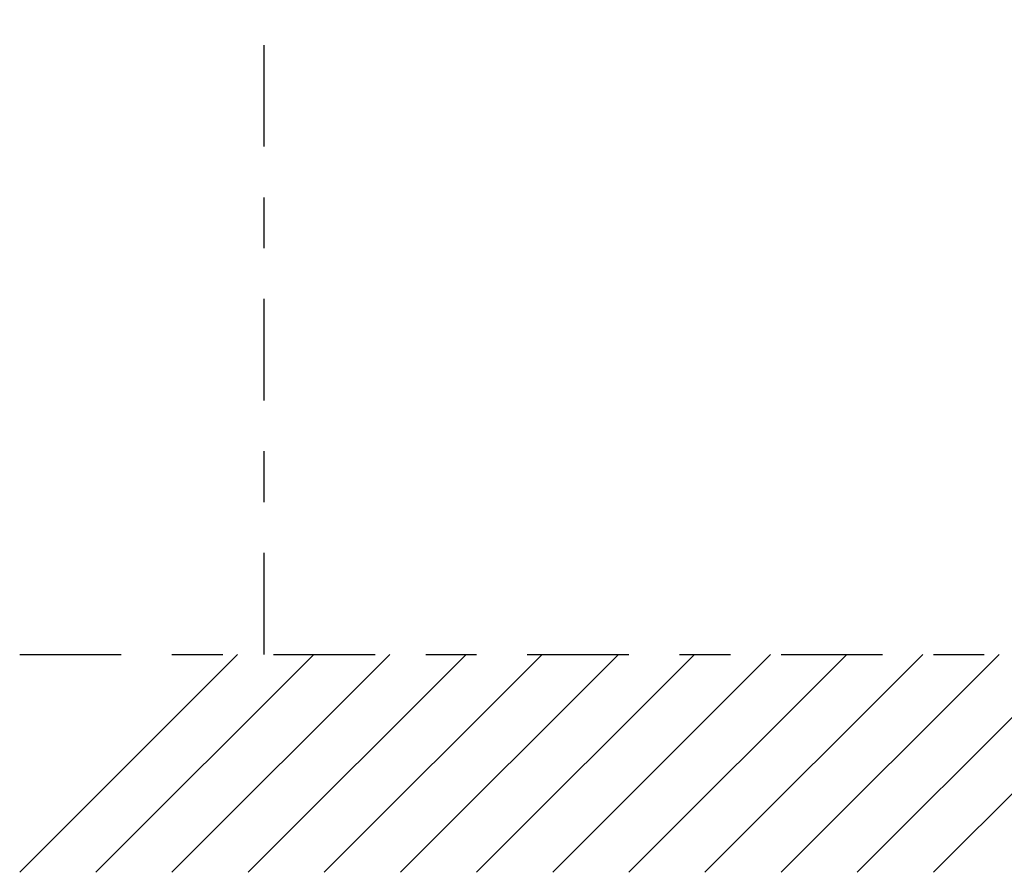
# Model space of a CAD drawing. Extents: x 81.7 to 94, y 164.2 to 170.
# Drawn here: x 86.8 to 88.8, y 164.2 to 165.8 of the extents above; entities that cross this region are included whole.
import ezdxf

# ---------------------------------------------------------------- set-up
doc = ezdxf.new("R2010")
doc.units = 0
doc.header["$LTSCALE"] = 0.4
doc.header["$MEASUREMENT"] = 0
doc.linetypes.add('CENTERX2', pattern=[0.8, 0.5, -0.1, 0.1, -0.1])
doc.layers.get('0').update_dxf_attribs({"linetype": 'CONTINUOUS'})

msp = doc.modelspace()

# ---------------------------------------------------------------- linework, layer by layer
at = {"linetype": 'CENTERX2'}
msp.add_line((87.33, 164.5804, 0), (87.33, 168.5109, 0), dxfattribs=at)
at = {"color": 7, "linetype": 'CENTERX2'}
msp.add_line((86.8484, 164.5804, 0), (93.9915, 164.5804, 0), dxfattribs=at)
at = {"color": 7, "linetype": 'Continuous', "lineweight": 0}
for p, q in [((87.2777, 164.5804, 0), (86.8484, 164.1511, 0)), ((87.4277, 164.5804, 0), (86.9984, 164.1511, 0)), ((87.5777, 164.5804, 0), (87.1484, 164.1511, 0)), ((87.7277, 164.5804, 0), (87.2984, 164.1511, 0)), ((87.8777, 164.5804, 0), (87.4484, 164.1511, 0)), ((88.0277, 164.5804, 0), (87.5984, 164.1511, 0)), ((88.1777, 164.5804, 0), (87.7484, 164.1511, 0)), ((88.3277, 164.5804, 0), (87.8984, 164.1511, 0)), ((88.4777, 164.5804, 0), (88.0484, 164.1511, 0)), ((88.6277, 164.5804, 0), (88.1984, 164.1511, 0)), ((88.7777, 164.5804, 0), (88.3484, 164.1511, 0)), ((88.9277, 164.5804, 0), (88.4984, 164.1511, 0)), ((89.0777, 164.5804, 0), (88.6484, 164.1511, 0))]:
    msp.add_line(p, q, dxfattribs=at)

doc.saveas('drawing.dxf')
